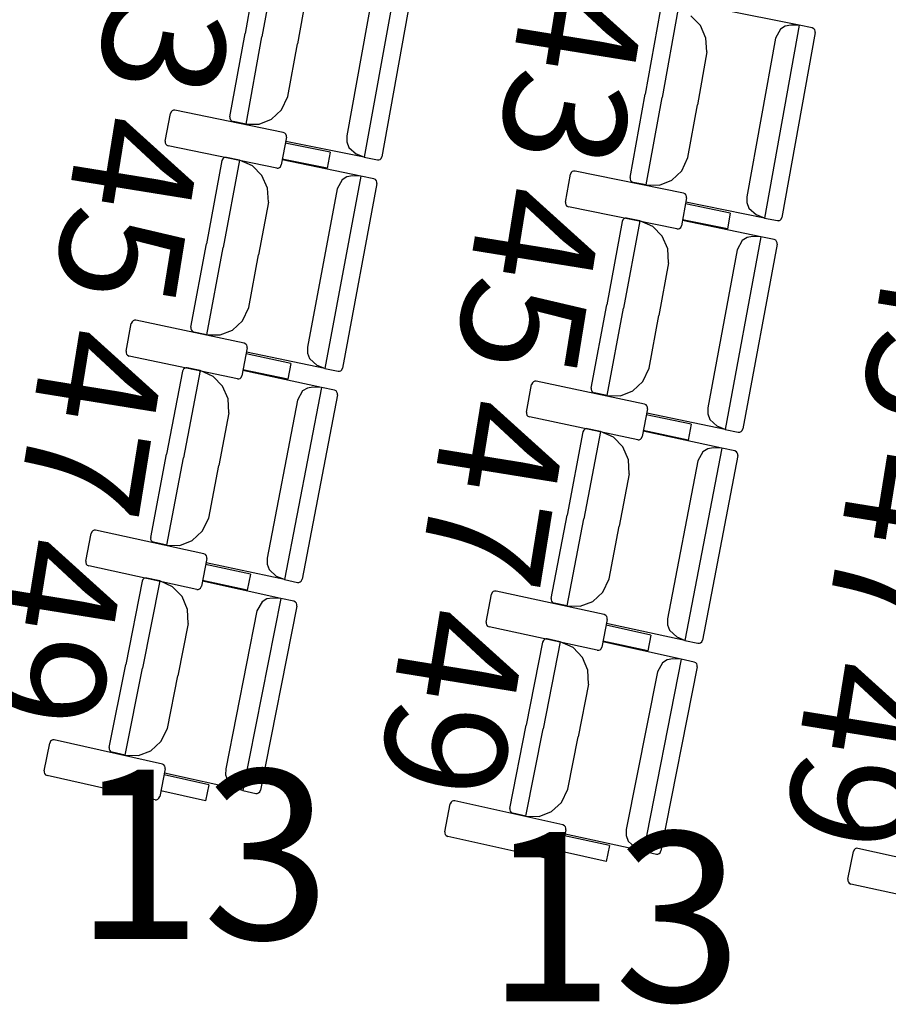
# Model space of a CAD drawing. Units: millimetres. Extents: x 163.5 to 203.7, y 69.9 to 145.3.
# Drawn here: x 179.3 to 179.9, y 77 to 77.7 of the extents above; entities that cross this region are included whole.
import ezdxf

# ---------------------------------------------------------------- set-up
doc = ezdxf.new("R2010")
doc.units = ezdxf.units.MM
doc.header["$MEASUREMENT"] = 0
doc.layers.add('MOBILIARIO', color=7, linetype='Continuous', lineweight=0)
doc.layers.add('TEXTOS', color=7, linetype='Continuous', lineweight=0)

msp = doc.modelspace()

# ---------------------------------------------------------------- linework, layer by layer
at = {"layer": 'MOBILIARIO', "color": 30, "lineweight": 25, "true_color": 0xff7f00}
for p, q in [((179.47526, 77.75453), (179.46508, 77.69822)), ((179.4871, 77.75492), (179.47644, 77.69593)), ((179.4871, 77.75492), (179.47644, 77.69593)), ((179.56898, 77.74466), (179.54548, 77.61461)), ((179.57985, 77.73969), (179.55733, 77.615)), ((179.553, 77.73587), (179.53369, 77.629)), ((179.50677, 77.72666), (179.50035, 77.69111)), ((179.74517, 77.71351), (179.73503, 77.6572)), ((179.75702, 77.71391), (179.74639, 77.65491)), ((179.75702, 77.71391), (179.74639, 77.65491)), ((179.77224, 77.70363), (179.76581, 77.71015)), ((179.8389, 77.70369), (179.78588, 77.71436)), ((179.77604, 77.69509), (179.77224, 77.70363)), ((179.8389, 77.70369), (179.81547, 77.57363)), ((179.83319, 77.70378), (179.8295, 77.70311)), ((179.8389, 77.70369), (179.8332, 77.70378)), ((179.84774, 77.70192), (179.8389, 77.70369)), ((179.45491, 77.64192), (179.46508, 77.69822)), ((179.82627, 77.70108), (179.82293, 77.69489)), ((179.8295, 77.70311), (179.82627, 77.70108)), ((179.84978, 77.69873), (179.82732, 77.57402)), ((179.84883, 77.70139), (179.84774, 77.70192)), ((179.84883, 77.70139), (179.84774, 77.70192)), ((179.84946, 77.70065), (179.84883, 77.70139)), ((179.84946, 77.70065), (179.84883, 77.70139)), ((179.84979, 77.69972), (179.84946, 77.70065)), ((179.84979, 77.69972), (179.84946, 77.70065)), ((179.84978, 77.69873), (179.84979, 77.69972)), ((179.84978, 77.69873), (179.84979, 77.69972)), ((179.46579, 77.63694), (179.47644, 77.69593)), ((179.46579, 77.63694), (179.47644, 77.69593)), ((179.49393, 77.65556), (179.50035, 77.69111)), ((179.77671, 77.68566), (179.77604, 77.69509)), ((179.82293, 77.69489), (179.80367, 77.58802)), ((179.7767, 77.68566), (179.7703, 77.6501)), ((179.72489, 77.60089), (179.73503, 77.6572)), ((179.48967, 77.64655), (179.49393, 77.65556)), ((179.73576, 77.59592), (179.74639, 77.65491)), ((179.73576, 77.59592), (179.74639, 77.65491)), ((179.41125, 77.62546), (179.4147, 77.64423)), ((179.4152, 77.64539), (179.4147, 77.64423)), ((179.4159, 77.64605), (179.4152, 77.64539)), ((179.41678, 77.6464), (179.4159, 77.64605)), ((179.41771, 77.64639), (179.41678, 77.6464)), ((179.49089, 77.6314), (179.41771, 77.64639)), ((179.48302, 77.64025), (179.48967, 77.64655)), ((179.7639, 77.61455), (179.7703, 77.6501)), ((179.45491, 77.64192), (179.45491, 77.64092)), ((179.45491, 77.64192), (179.45491, 77.64092)), ((179.45491, 77.64092), (179.45524, 77.63999)), ((179.45491, 77.64092), (179.45524, 77.63999)), ((179.45524, 77.63999), (179.45586, 77.63925)), ((179.45524, 77.63999), (179.45586, 77.63925)), ((179.45586, 77.63925), (179.45695, 77.63872)), ((179.45586, 77.63925), (179.45695, 77.63872)), ((179.46579, 77.63694), (179.45695, 77.63872)), ((179.47469, 77.6369), (179.48302, 77.64025)), ((179.46579, 77.63694), (179.47469, 77.6369)), ((179.49198, 77.63087), (179.49088, 77.6314)), ((179.4926, 77.63013), (179.49198, 77.63087)), ((179.41125, 77.62546), (179.41125, 77.62446)), ((179.41125, 77.62446), (179.41157, 77.62353)), ((179.49292, 77.6282), (179.48947, 77.60943)), ((179.52246, 77.61797), (179.49218, 77.62418)), ((179.54548, 77.61461), (179.49247, 77.6253)), ((179.49292, 77.62919), (179.4926, 77.63013)), ((179.49292, 77.6282), (179.49292, 77.62919)), ((179.53369, 77.629), (179.53367, 77.62502)), ((179.53367, 77.62502), (179.53499, 77.6213)), ((179.41157, 77.62353), (179.41219, 77.62278)), ((179.41219, 77.62278), (179.41329, 77.62226)), ((179.48646, 77.60726), (179.41329, 77.62226)), ((179.52246, 77.61797), (179.52049, 77.60725)), ((179.53499, 77.6213), (179.54015, 77.61674)), ((179.44949, 77.61239), (179.43902, 77.55614)), ((179.45, 77.61355), (179.44949, 77.61239)), ((179.44999, 77.61354), (179.44949, 77.61239)), ((179.4507, 77.6142), (179.44999, 77.61354)), ((179.4507, 77.6142), (179.45, 77.61355)), ((179.46134, 77.61271), (179.45037, 77.55378)), ((179.46134, 77.61271), (179.45037, 77.55378)), ((179.45158, 77.61455), (179.4507, 77.6142)), ((179.45158, 77.61455), (179.4507, 77.6142)), ((179.45252, 77.61454), (179.45158, 77.61455)), ((179.45251, 77.61454), (179.45158, 77.61455)), ((179.46134, 77.61271), (179.45252, 77.61454)), ((179.47011, 77.60889), (179.46134, 77.61271)), ((179.54316, 77.60194), (179.4902, 77.61296)), ((179.52049, 77.60725), (179.49021, 77.61345)), ((179.54548, 77.61461), (179.54015, 77.61674)), ((179.54548, 77.61461), (179.55432, 77.61282)), ((179.55432, 77.61282), (179.55526, 77.61282)), ((179.55432, 77.61282), (179.55526, 77.61282)), ((179.55526, 77.61282), (179.55614, 77.61317)), ((179.55526, 77.61282), (179.55613, 77.61317)), ((179.55613, 77.61317), (179.55683, 77.61384)), ((179.55614, 77.61317), (179.55684, 77.61384)), ((179.55683, 77.61384), (179.55733, 77.615)), ((179.55684, 77.61384), (179.55733, 77.615)), ((179.75964, 77.60554), (179.7639, 77.61455)), ((179.4765, 77.60232), (179.47011, 77.60889)), ((179.48646, 77.60726), (179.48739, 77.60726)), ((179.48739, 77.60726), (179.48827, 77.60761)), ((179.48827, 77.60761), (179.48897, 77.60827)), ((179.48897, 77.60827), (179.48947, 77.60943)), ((179.68517, 77.60433), (179.68467, 77.60317)), ((179.68587, 77.605), (179.68517, 77.60433)), ((179.68675, 77.60535), (179.68587, 77.605)), ((179.68768, 77.60534), (179.68675, 77.60535)), ((179.76086, 77.59039), (179.68768, 77.60534)), ((179.75299, 77.59924), (179.75964, 77.60554)), ((179.48025, 77.59376), (179.4765, 77.60232)), ((179.54316, 77.60194), (179.51896, 77.47203)), ((179.53052, 77.59941), (179.52713, 77.59325)), ((179.53375, 77.60142), (179.53052, 77.59941)), ((179.53745, 77.60207), (179.53375, 77.60142)), ((179.54316, 77.60194), (179.53745, 77.60207)), ((179.55199, 77.60011), (179.54316, 77.60194)), ((179.55308, 77.59958), (179.55199, 77.60011)), ((179.55308, 77.59958), (179.55199, 77.60011)), ((179.5537, 77.59883), (179.55308, 77.59958)), ((179.5537, 77.59883), (179.55308, 77.59958)), ((179.55402, 77.5979), (179.5537, 77.59883)), ((179.55402, 77.5979), (179.5537, 77.59883)), ((179.55401, 77.5969), (179.55402, 77.5979)), ((179.55401, 77.5969), (179.55402, 77.5979)), ((179.68124, 77.5844), (179.68467, 77.60317)), ((179.72489, 77.60089), (179.72488, 77.59989)), ((179.72489, 77.60089), (179.72488, 77.59989)), ((179.72488, 77.59989), (179.72521, 77.59896)), ((179.72488, 77.59989), (179.72521, 77.59896)), ((179.72521, 77.59896), (179.72583, 77.59822)), ((179.72521, 77.59896), (179.72583, 77.59822)), ((179.72583, 77.59822), (179.72693, 77.59769)), ((179.72583, 77.59822), (179.72692, 77.5977)), ((179.73576, 77.59592), (179.72693, 77.59769)), ((179.74466, 77.59588), (179.75299, 77.59924)), ((179.48086, 77.58432), (179.48025, 77.59376)), ((179.52713, 77.59325), (179.50725, 77.4865)), ((179.55401, 77.5969), (179.53081, 77.47235)), ((179.73576, 77.59592), (179.74466, 77.59588)), ((179.48086, 77.58432), (179.47424, 77.54881)), ((179.68124, 77.5844), (179.68123, 77.5834)), ((179.7629, 77.58719), (179.75946, 77.56842)), ((179.76196, 77.58986), (179.76086, 77.59039)), ((179.76258, 77.58912), (179.76196, 77.58986)), ((179.81547, 77.57363), (179.76245, 77.58429)), ((179.76291, 77.58819), (179.76258, 77.58912)), ((179.7629, 77.58719), (179.76291, 77.58819)), ((179.80367, 77.58802), (179.80365, 77.58404)), ((179.80365, 77.58404), (179.80497, 77.58031)), ((179.68123, 77.5834), (179.68156, 77.58247)), ((179.68156, 77.58247), (179.68218, 77.58173)), ((179.68218, 77.58173), (179.68327, 77.5812)), ((179.75645, 77.56625), (179.68327, 77.5812)), ((179.79244, 77.57698), (179.76216, 77.58317)), ((179.80497, 77.58031), (179.81013, 77.57576)), ((179.71948, 77.57135), (179.70904, 77.5151)), ((179.71998, 77.57251), (179.71948, 77.57135)), ((179.71998, 77.57251), (179.71948, 77.57135)), ((179.72069, 77.57317), (179.71998, 77.57251)), ((179.72068, 77.57317), (179.71998, 77.57251)), ((179.73133, 77.57168), (179.72039, 77.51275)), ((179.73133, 77.57168), (179.72039, 77.51275)), ((179.72156, 77.57352), (179.72068, 77.57317)), ((179.72157, 77.57352), (179.72069, 77.57317)), ((179.7225, 77.57351), (179.72156, 77.57352)), ((179.7225, 77.57351), (179.72157, 77.57352)), ((179.73133, 77.57168), (179.7225, 77.57351)), ((179.7401, 77.56787), (179.73133, 77.57168)), ((179.81316, 77.56097), (179.76019, 77.57196)), ((179.79048, 77.56625), (179.7602, 77.57244)), ((179.79244, 77.57698), (179.79048, 77.56625)), ((179.81547, 77.57363), (179.81013, 77.57576)), ((179.81547, 77.57363), (179.82431, 77.57185)), ((179.82431, 77.57185), (179.82525, 77.57185)), ((179.82431, 77.57185), (179.82524, 77.57184)), ((179.82524, 77.57184), (179.82612, 77.5722)), ((179.82525, 77.57185), (179.82612, 77.5722)), ((179.82612, 77.5722), (179.82682, 77.57286)), ((179.82612, 77.5722), (179.82682, 77.57286)), ((179.82682, 77.57286), (179.82732, 77.57402)), ((179.82682, 77.57286), (179.82732, 77.57402)), ((179.7465, 77.56131), (179.7401, 77.56787)), ((179.75645, 77.56625), (179.75739, 77.56625)), ((179.75739, 77.56625), (179.75826, 77.5666)), ((179.75826, 77.5666), (179.75897, 77.56726)), ((179.75897, 77.56726), (179.75946, 77.56842)), ((179.75025, 77.55274), (179.7465, 77.56131)), ((179.81316, 77.56097), (179.78903, 77.43104)), ((179.80051, 77.55843), (179.79713, 77.55226)), ((179.80375, 77.56044), (179.80051, 77.55843)), ((179.80745, 77.56109), (179.80375, 77.56044)), ((179.81316, 77.56097), (179.80745, 77.56109)), ((179.82198, 77.55914), (179.81316, 77.56097)), ((179.82307, 77.55861), (179.82198, 77.55914)), ((179.82307, 77.55861), (179.82199, 77.55914)), ((179.82369, 77.55786), (179.82307, 77.55861)), ((179.82369, 77.55786), (179.82307, 77.55861)), ((179.82402, 77.55693), (179.82369, 77.55786)), ((179.82402, 77.55693), (179.82369, 77.55786)), ((179.42854, 77.4999), (179.43902, 77.55614)), ((179.43939, 77.49486), (179.45037, 77.55378)), ((179.43939, 77.49486), (179.45037, 77.55378)), ((179.75086, 77.54331), (179.75025, 77.55274)), ((179.79713, 77.55226), (179.77731, 77.44551)), ((179.82401, 77.55593), (179.80087, 77.43137)), ((179.82401, 77.55593), (179.82402, 77.55693)), ((179.82401, 77.55593), (179.82402, 77.55693)), ((179.46763, 77.5133), (179.47424, 77.54881)), ((179.75086, 77.54331), (179.74427, 77.50779)), ((179.46332, 77.50432), (179.46763, 77.5133)), ((179.69859, 77.45885), (179.70904, 77.5151)), ((179.70944, 77.45382), (179.72039, 77.51275)), ((179.70944, 77.45382), (179.72039, 77.51275)), ((179.38955, 77.50427), (179.38884, 77.50361)), ((179.39043, 77.50461), (179.38955, 77.50427)), ((179.39137, 77.5046), (179.39043, 77.50461)), ((179.46446, 77.48916), (179.39137, 77.5046)), ((179.45664, 77.49806), (179.46332, 77.50432)), ((179.73767, 77.47228), (179.74427, 77.50779)), ((179.38479, 77.4837), (179.38834, 77.50245)), ((179.38884, 77.50361), (179.38834, 77.50245)), ((179.42854, 77.4999), (179.42853, 77.4989)), ((179.42854, 77.4999), (179.42853, 77.4989)), ((179.42853, 77.4989), (179.42885, 77.49797)), ((179.42853, 77.4989), (179.42885, 77.49797)), ((179.42885, 77.49797), (179.42947, 77.49722)), ((179.42885, 77.49797), (179.42947, 77.49722)), ((179.44829, 77.49476), (179.45664, 77.49806)), ((179.42947, 77.49722), (179.43056, 77.49669)), ((179.42947, 77.49722), (179.43056, 77.49669)), ((179.43939, 77.49486), (179.43056, 77.49669)), ((179.43939, 77.49486), (179.44829, 77.49476)), ((179.46647, 77.48595), (179.46292, 77.4672)), ((179.46554, 77.48863), (179.46445, 77.48916)), ((179.46616, 77.48788), (179.46554, 77.48863)), ((179.46648, 77.48694), (179.46616, 77.48788)), ((179.46647, 77.48595), (179.46648, 77.48694)), ((179.50725, 77.4865), (179.5072, 77.48252)), ((179.38479, 77.4837), (179.38478, 77.48271)), ((179.38478, 77.48271), (179.3851, 77.48178)), ((179.3851, 77.48178), (179.38572, 77.48103)), ((179.38572, 77.48103), (179.38681, 77.48049)), ((179.4599, 77.46505), (179.38681, 77.48049)), ((179.49595, 77.47554), (179.46571, 77.48193)), ((179.51896, 77.47203), (179.466, 77.48305)), ((179.5072, 77.48252), (179.5085, 77.47879)), ((179.5085, 77.47879), (179.51364, 77.4742)), ((179.42347, 77.47156), (179.42296, 77.4704)), ((179.42347, 77.47155), (179.42296, 77.4704)), ((179.42418, 77.47221), (179.42347, 77.47156)), ((179.42417, 77.47221), (179.42347, 77.47155)), ((179.42505, 77.47255), (179.42417, 77.47221)), ((179.42506, 77.47255), (179.42418, 77.47221)), ((179.42599, 77.47254), (179.42505, 77.47255)), ((179.42599, 77.47254), (179.42506, 77.47255)), ((179.43481, 77.47065), (179.426, 77.47254)), ((179.49393, 77.46483), (179.46368, 77.47122)), ((179.49595, 77.47554), (179.49393, 77.46483)), ((179.51896, 77.47203), (179.51364, 77.4742)), ((179.51896, 77.47203), (179.52779, 77.4702)), ((179.5296, 77.47053), (179.53031, 77.47119)), ((179.52961, 77.47054), (179.53031, 77.4712)), ((179.53031, 77.4712), (179.53081, 77.47235)), ((179.53031, 77.47119), (179.53081, 77.47235)), ((179.73337, 77.46329), (179.73767, 77.47228)), ((179.42296, 77.4704), (179.41218, 77.41422)), ((179.43481, 77.47065), (179.42351, 77.41179)), ((179.43481, 77.47065), (179.42351, 77.41179)), ((179.44356, 77.46678), (179.43481, 77.47065)), ((179.44991, 77.46017), (179.44356, 77.46678)), ((179.4599, 77.46505), (179.46083, 77.46504)), ((179.46083, 77.46504), (179.46171, 77.46538)), ((179.46171, 77.46538), (179.46242, 77.46604)), ((179.46242, 77.46604), (179.46292, 77.4672)), ((179.51657, 77.45938), (179.46367, 77.47073)), ((179.52779, 77.4702), (179.52873, 77.47019)), ((179.52779, 77.4702), (179.52872, 77.47019)), ((179.52872, 77.47019), (179.5296, 77.47053)), ((179.52873, 77.47019), (179.52961, 77.47054)), ((179.45362, 77.45158), (179.44991, 77.46017)), ((179.51657, 77.45938), (179.49166, 77.32962)), ((179.50716, 77.45892), (179.50391, 77.45693)), ((179.51086, 77.45954), (179.50716, 77.45892)), ((179.51657, 77.45938), (179.51086, 77.45955)), ((179.52539, 77.45749), (179.51657, 77.45938)), ((179.65485, 77.44263), (179.65839, 77.46138)), ((179.65889, 77.46254), (179.65839, 77.46138)), ((179.6596, 77.4632), (179.65889, 77.46254)), ((179.66048, 77.46354), (179.6596, 77.4632)), ((179.66142, 77.46353), (179.66048, 77.46354)), ((179.73451, 77.44814), (179.66141, 77.46353)), ((179.69859, 77.45885), (179.69858, 77.45786)), ((179.69859, 77.45885), (179.69858, 77.45786)), ((179.69858, 77.45786), (179.6989, 77.45692)), ((179.69858, 77.45786), (179.6989, 77.45692)), ((179.72669, 77.45703), (179.73337, 77.46329)), ((179.45417, 77.44214), (179.45362, 77.45158)), ((179.50391, 77.45693), (179.50049, 77.45079)), ((179.52739, 77.45428), (179.50351, 77.32987)), ((179.52647, 77.45696), (179.52538, 77.45749)), ((179.52647, 77.45696), (179.52539, 77.45749)), ((179.52709, 77.45621), (179.52647, 77.45696)), ((179.52709, 77.45621), (179.52647, 77.45696)), ((179.52741, 77.45527), (179.52709, 77.45621)), ((179.52741, 77.45527), (179.52709, 77.45621)), ((179.52739, 77.45428), (179.52741, 77.45527)), ((179.52739, 77.45428), (179.52741, 77.45527)), ((179.6989, 77.45692), (179.69952, 77.45618)), ((179.6989, 77.45692), (179.69952, 77.45618)), ((179.69952, 77.45618), (179.70061, 77.45565)), ((179.69952, 77.45618), (179.70061, 77.45565)), ((179.70944, 77.45382), (179.70061, 77.45565)), ((179.70944, 77.45382), (179.71834, 77.45373)), ((179.71834, 77.45373), (179.72669, 77.45703)), ((179.50049, 77.45079), (179.48003, 77.34416)), ((179.73653, 77.44493), (179.73299, 77.42617)), ((179.7356, 77.4476), (179.73451, 77.44814)), ((179.73622, 77.44685), (179.7356, 77.4476)), ((179.73654, 77.44592), (179.73622, 77.44685)), ((179.73653, 77.44493), (179.73654, 77.44592)), ((179.77731, 77.4455), (179.77726, 77.44152)), ((179.45417, 77.44214), (179.44737, 77.40667)), ((179.65485, 77.44263), (179.65484, 77.44163)), ((179.65484, 77.44163), (179.65516, 77.4407)), ((179.65516, 77.4407), (179.65578, 77.43995)), ((179.65578, 77.43995), (179.65687, 77.43942)), ((179.72997, 77.42403), (179.65687, 77.43942)), ((179.76602, 77.43454), (179.73577, 77.44091)), ((179.78903, 77.43104), (179.73606, 77.44203)), ((179.77726, 77.44152), (179.77857, 77.43779)), ((179.77857, 77.43779), (179.7837, 77.43321)), ((179.69424, 77.43116), (179.69353, 77.43051)), ((179.69424, 77.43116), (179.69354, 77.43051)), ((179.69512, 77.43151), (179.69424, 77.43116)), ((179.69512, 77.4315), (179.69424, 77.43116)), ((179.69606, 77.43149), (179.69512, 77.43151)), ((179.69606, 77.43149), (179.69512, 77.4315)), ((179.70488, 77.42961), (179.69606, 77.43149)), ((179.76602, 77.43454), (179.764, 77.42382)), ((179.78903, 77.43104), (179.7837, 77.43321)), ((179.78903, 77.43104), (179.79786, 77.42921)), ((179.80037, 77.43021), (179.80087, 77.43137)), ((179.80037, 77.43021), (179.80087, 77.43137)), ((179.69303, 77.42935), (179.68228, 77.37316)), ((179.69354, 77.43051), (179.69303, 77.42935)), ((179.69353, 77.43051), (179.69303, 77.42935)), ((179.70488, 77.42961), (179.69362, 77.37074)), ((179.70488, 77.42961), (179.69362, 77.37074)), ((179.71363, 77.42574), (179.70488, 77.42961)), ((179.71999, 77.41914), (179.71363, 77.42574)), ((179.7309, 77.42401), (179.73178, 77.42436)), ((179.73178, 77.42436), (179.73249, 77.42501)), ((179.73249, 77.42501), (179.73299, 77.42617)), ((179.78664, 77.4184), (179.73374, 77.42971)), ((179.764, 77.42382), (179.73375, 77.43019)), ((179.79785, 77.42921), (179.79879, 77.4292)), ((179.79786, 77.42921), (179.79879, 77.4292)), ((179.79879, 77.4292), (179.79967, 77.42955)), ((179.79879, 77.4292), (179.79967, 77.42955)), ((179.79967, 77.42955), (179.80037, 77.43021)), ((179.79967, 77.42955), (179.80037, 77.43021)), ((179.7237, 77.41055), (179.71999, 77.41914)), ((179.72997, 77.42403), (179.7309, 77.42401)), ((179.78664, 77.4184), (179.76182, 77.28862)), ((179.77723, 77.41793), (179.77399, 77.41594)), ((179.78094, 77.41856), (179.77723, 77.41793)), ((179.78664, 77.4184), (179.78094, 77.41856)), ((179.79546, 77.41651), (179.78664, 77.4184)), ((179.4014, 77.35804), (179.41218, 77.41422)), ((179.41222, 77.35293), (179.42351, 77.41179)), ((179.41222, 77.35293), (179.42351, 77.41179)), ((179.77399, 77.41594), (179.77057, 77.40979)), ((179.79747, 77.4133), (179.77366, 77.28887)), ((179.79655, 77.41598), (179.79546, 77.41651)), ((179.79655, 77.41598), (179.79546, 77.41651)), ((179.79716, 77.41523), (179.79655, 77.41598)), ((179.79716, 77.41523), (179.79655, 77.41598)), ((179.79748, 77.41429), (179.79716, 77.41523)), ((179.79748, 77.41429), (179.79716, 77.41523)), ((179.79747, 77.4133), (179.79748, 77.41429)), ((179.79747, 77.4133), (179.79748, 77.41429)), ((179.44056, 77.3712), (179.44737, 77.40667)), ((179.72426, 77.40112), (179.7237, 77.41055)), ((179.77057, 77.40979), (179.75018, 77.30315)), ((179.72426, 77.40112), (179.71747, 77.36564)), ((179.4362, 77.36225), (179.44056, 77.3712)), ((179.67153, 77.31698), (179.68228, 77.37316)), ((179.68236, 77.31188), (179.69362, 77.37074)), ((179.68236, 77.31188), (179.69362, 77.37074)), ((179.71069, 77.33017), (179.71747, 77.36564)), ((179.35756, 77.34211), (179.36121, 77.36084)), ((179.36172, 77.362), (179.36121, 77.36084)), ((179.36243, 77.36265), (179.36172, 77.362)), ((179.36331, 77.36299), (179.36243, 77.36265)), ((179.36425, 77.36297), (179.36331, 77.36299)), ((179.43725, 77.34708), (179.36425, 77.36297)), ((179.4014, 77.35804), (179.40138, 77.35705)), ((179.4014, 77.35804), (179.40138, 77.35704)), ((179.42948, 77.35603), (179.4362, 77.36225)), ((179.40138, 77.35705), (179.4017, 77.35611)), ((179.40138, 77.35704), (179.4017, 77.35611)), ((179.4017, 77.35611), (179.40231, 77.35536)), ((179.4017, 77.35611), (179.40231, 77.35536)), ((179.40231, 77.35536), (179.4034, 77.35482)), ((179.40231, 77.35536), (179.4034, 77.35482)), ((179.41222, 77.35293), (179.4034, 77.35482)), ((179.41222, 77.35293), (179.42112, 77.35278)), ((179.42112, 77.35278), (179.42948, 77.35603)), ((179.43834, 77.34654), (179.43725, 77.34708)), ((179.43895, 77.34579), (179.43834, 77.34654)), ((179.43927, 77.34485), (179.43895, 77.34579)), ((179.43925, 77.34386), (179.43927, 77.34485)), ((179.35757, 77.34211), (179.35755, 77.34112)), ((179.35755, 77.34112), (179.35786, 77.34018)), ((179.35786, 77.34018), (179.35848, 77.33943)), ((179.35848, 77.33943), (179.35956, 77.33889)), ((179.43256, 77.323), (179.35956, 77.33889)), ((179.43925, 77.34386), (179.4356, 77.32513)), ((179.46868, 77.33327), (179.43847, 77.33985)), ((179.49166, 77.32962), (179.43877, 77.34097)), ((179.48003, 77.34416), (179.47996, 77.34018)), ((179.47996, 77.34018), (179.48124, 77.33644)), ((179.46868, 77.33327), (179.46659, 77.32257)), ((179.48124, 77.33644), (179.48635, 77.33183)), ((179.49166, 77.32962), (179.48635, 77.33183)), ((179.39566, 77.32858), (179.38457, 77.27246)), ((179.39617, 77.32973), (179.39566, 77.32858)), ((179.39617, 77.32973), (179.39566, 77.32858)), ((179.40751, 77.32875), (179.39589, 77.26996)), ((179.40751, 77.32875), (179.39589, 77.26996)), ((179.39688, 77.33038), (179.39617, 77.32973)), ((179.39688, 77.33038), (179.39617, 77.32973)), ((179.39777, 77.33072), (179.39688, 77.33038)), ((179.39776, 77.33072), (179.39688, 77.33038)), ((179.3987, 77.3307), (179.39776, 77.33072)), ((179.3987, 77.3307), (179.39777, 77.33072)), ((179.40751, 77.32875), (179.3987, 77.3307)), ((179.41623, 77.32483), (179.40751, 77.32875)), ((179.42256, 77.31818), (179.41623, 77.32483)), ((179.43509, 77.32398), (179.4356, 77.32513)), ((179.4892, 77.31699), (179.43637, 77.32866)), ((179.46659, 77.32257), (179.43638, 77.32914)), ((179.49166, 77.32962), (179.50048, 77.32773)), ((179.50048, 77.32773), (179.50142, 77.32772)), ((179.50048, 77.32773), (179.50142, 77.32772)), ((179.50142, 77.32772), (179.5023, 77.32806)), ((179.50142, 77.32772), (179.5023, 77.32806)), ((179.5023, 77.32806), (179.50301, 77.32871)), ((179.5023, 77.32806), (179.503, 77.32871)), ((179.503, 77.32871), (179.50351, 77.32987)), ((179.50301, 77.32871), (179.50351, 77.32987)), ((179.70634, 77.32121), (179.71069, 77.33017)), ((179.42621, 77.30957), (179.42256, 77.31818)), ((179.43256, 77.323), (179.4335, 77.32298)), ((179.4335, 77.32298), (179.43438, 77.32332)), ((179.43438, 77.32332), (179.43509, 77.32398)), ((179.62771, 77.30102), (179.63135, 77.31975)), ((179.63186, 77.3209), (179.63135, 77.31975)), ((179.63257, 77.32156), (179.63186, 77.3209)), ((179.63345, 77.3219), (179.63257, 77.32156)), ((179.63438, 77.32188), (179.63345, 77.3219)), ((179.7074, 77.30604), (179.63438, 77.32188)), ((179.69962, 77.31499), (179.70634, 77.32121)), ((179.4892, 77.31699), (179.46359, 77.18738)), ((179.47653, 77.31462), (179.47308, 77.30849)), ((179.5, 77.31181), (179.47544, 77.18755)), ((179.47979, 77.31659), (179.47653, 77.31462)), ((179.4835, 77.31718), (179.47979, 77.31659)), ((179.4892, 77.31699), (179.4835, 77.31718)), ((179.49801, 77.31504), (179.4892, 77.31699)), ((179.49909, 77.3145), (179.49801, 77.31504)), ((179.49909, 77.3145), (179.49801, 77.31504)), ((179.4997, 77.31375), (179.49909, 77.3145)), ((179.4997, 77.31375), (179.49909, 77.3145)), ((179.50002, 77.31281), (179.4997, 77.31375)), ((179.50002, 77.31281), (179.4997, 77.31375)), ((179.5, 77.31181), (179.50002, 77.31281)), ((179.5, 77.31181), (179.50002, 77.31281)), ((179.67153, 77.31698), (179.67152, 77.31598)), ((179.67153, 77.31698), (179.67152, 77.31598)), ((179.67152, 77.31598), (179.67184, 77.31505)), ((179.67152, 77.31598), (179.67184, 77.31505)), ((179.67184, 77.31505), (179.67245, 77.3143)), ((179.67184, 77.31505), (179.67245, 77.3143)), ((179.67245, 77.3143), (179.67354, 77.31376)), ((179.67245, 77.3143), (179.67354, 77.31376)), ((179.68236, 77.31188), (179.67354, 77.31376)), ((179.68236, 77.31188), (179.69126, 77.31173)), ((179.69126, 77.31173), (179.69962, 77.31499)), ((179.42672, 77.30013), (179.42621, 77.30957)), ((179.47308, 77.30849), (179.45204, 77.20199)), ((179.70848, 77.3055), (179.7074, 77.30604)), ((179.7091, 77.30475), (179.70848, 77.3055)), ((179.42672, 77.30013), (179.41972, 77.2647)), ((179.62771, 77.30102), (179.62769, 77.30002)), ((179.62769, 77.30002), (179.62801, 77.29909)), ((179.62801, 77.29909), (179.62862, 77.29834)), ((179.62862, 77.29834), (179.62971, 77.2978)), ((179.70939, 77.30282), (179.70576, 77.28409)), ((179.73883, 77.29225), (179.70862, 77.29881)), ((179.76182, 77.28862), (179.70892, 77.29993)), ((179.70941, 77.30382), (179.7091, 77.30475)), ((179.7094, 77.30282), (179.70941, 77.30382)), ((179.75018, 77.30315), (179.75011, 77.29917)), ((179.75011, 77.29917), (179.75139, 77.29543)), ((179.70272, 77.28196), (179.62971, 77.2978)), ((179.73883, 77.29225), (179.73675, 77.28155)), ((179.75139, 77.29543), (179.7565, 77.29082)), ((179.66581, 77.28751), (179.65477, 77.23139)), ((179.66633, 77.28866), (179.66581, 77.28751)), ((179.66633, 77.28866), (179.66581, 77.28751)), ((179.67766, 77.28769), (179.66609, 77.2289)), ((179.67766, 77.28769), (179.66609, 77.2289)), ((179.66704, 77.28931), (179.66633, 77.28866)), ((179.66704, 77.28931), (179.66633, 77.28866)), ((179.66792, 77.28965), (179.66704, 77.28931)), ((179.66792, 77.28965), (179.66704, 77.28931)), ((179.66886, 77.28963), (179.66792, 77.28965)), ((179.66885, 77.28963), (179.66792, 77.28965)), ((179.67766, 77.28769), (179.66886, 77.28963)), ((179.68639, 77.28377), (179.67766, 77.28769)), ((179.75937, 77.27599), (179.70653, 77.28762)), ((179.73675, 77.28155), (179.70654, 77.2881)), ((179.76182, 77.28862), (179.7565, 77.29082)), ((179.76182, 77.28862), (179.77064, 77.28674)), ((179.77063, 77.28674), (179.77157, 77.28672)), ((179.77064, 77.28674), (179.77157, 77.28672)), ((179.77157, 77.28672), (179.77245, 77.28707)), ((179.77157, 77.28672), (179.77245, 77.28706)), ((179.77245, 77.28707), (179.77316, 77.28772)), ((179.77245, 77.28706), (179.77316, 77.28772)), ((179.77316, 77.28772), (179.77367, 77.28888)), ((179.77316, 77.28772), (179.77367, 77.28887)), ((179.69272, 77.27714), (179.68639, 77.28377)), ((179.70272, 77.28196), (179.70366, 77.28194)), ((179.70366, 77.28194), (179.70454, 77.28228)), ((179.70454, 77.28228), (179.70525, 77.28293)), ((179.70525, 77.28293), (179.70576, 77.28409)), ((179.37349, 77.21635), (179.38457, 77.27246)), ((179.69638, 77.26852), (179.69272, 77.27714)), ((179.75937, 77.27599), (179.73385, 77.14636)), ((179.7467, 77.27361), (179.74325, 77.26748)), ((179.74996, 77.27558), (179.7467, 77.27361)), ((179.75366, 77.27618), (179.74996, 77.27558)), ((179.75937, 77.27599), (179.75366, 77.27618)), ((179.76817, 77.27405), (179.75937, 77.27599)), ((179.76926, 77.27351), (179.76817, 77.27405)), ((179.76926, 77.27351), (179.76818, 77.27405)), ((179.76987, 77.27276), (179.76926, 77.27351)), ((179.76987, 77.27276), (179.76926, 77.27351)), ((179.77018, 77.27182), (179.76987, 77.27276)), ((179.77018, 77.27182), (179.76987, 77.27276)), ((179.77016, 77.27083), (179.77018, 77.27182)), ((179.77016, 77.27082), (179.77018, 77.27182)), ((179.38428, 77.21118), (179.39589, 77.26996)), ((179.38428, 77.21118), (179.39589, 77.26996)), ((179.69689, 77.25909), (179.69638, 77.26852)), ((179.74325, 77.26748), (179.72228, 77.16097)), ((179.77016, 77.27082), (179.74569, 77.14655)), ((179.41272, 77.22927), (179.41972, 77.2647)), ((179.69689, 77.25909), (179.68991, 77.22365)), ((179.40831, 77.22034), (179.41272, 77.22927)), ((179.64372, 77.17526), (179.65477, 77.23139)), ((179.65451, 77.1701), (179.66609, 77.2289)), ((179.65451, 77.1701), (179.66609, 77.2289)), ((179.32957, 77.20069), (179.33332, 77.2194)), ((179.33383, 77.22055), (179.33332, 77.2194)), ((179.33455, 77.2212), (179.33383, 77.22055)), ((179.33543, 77.22153), (179.33455, 77.2212)), ((179.33637, 77.22151), (179.33543, 77.22153)), ((179.40928, 77.20517), (179.33637, 77.22151)), ((179.40156, 77.21417), (179.40831, 77.22034)), ((179.68294, 77.18822), (179.68991, 77.22365)), ((179.37348, 77.21635), (179.37346, 77.21536)), ((179.37349, 77.21635), (179.37346, 77.21536)), ((179.37346, 77.21536), (179.37378, 77.21442)), ((179.37346, 77.21536), (179.37378, 77.21442)), ((179.37378, 77.21442), (179.37439, 77.21366)), ((179.37378, 77.21442), (179.37439, 77.21366)), ((179.37439, 77.21366), (179.37547, 77.21312)), ((179.37439, 77.21366), (179.37547, 77.21312)), ((179.38428, 77.21118), (179.37547, 77.21312)), ((179.39318, 77.21097), (179.40156, 77.21417)), ((179.38428, 77.21118), (179.39318, 77.21097)), ((179.41036, 77.20463), (179.40928, 77.20517)), ((179.32957, 77.20069), (179.32954, 77.1997)), ((179.32954, 77.1997), (179.32986, 77.19876)), ((179.32986, 77.19876), (179.33046, 77.19801)), ((179.41126, 77.20194), (179.40751, 77.18323)), ((179.41097, 77.20387), (179.41036, 77.20463)), ((179.46359, 77.18738), (179.41076, 77.19905)), ((179.41128, 77.20293), (179.41097, 77.20387)), ((179.41126, 77.20194), (179.41128, 77.20293)), ((179.45204, 77.20199), (179.45195, 77.19801)), ((179.33046, 77.19801), (179.33155, 77.19746)), ((179.40446, 77.18112), (179.33155, 77.19746)), ((179.44063, 77.19117), (179.41046, 77.19793)), ((179.45195, 77.19801), (179.45321, 77.19427)), ((179.45321, 77.19427), (179.45829, 77.18962)), ((179.43849, 77.18048), (179.40831, 77.18724)), ((179.44063, 77.19117), (179.43849, 77.18048)), ((179.46359, 77.18738), (179.45829, 77.18962)), ((179.46359, 77.18738), (179.4724, 77.18543)), ((179.4724, 77.18544), (179.47334, 77.18541)), ((179.4724, 77.18543), (179.47334, 77.18541)), ((179.47334, 77.18541), (179.47422, 77.18575)), ((179.47334, 77.18541), (179.47422, 77.18575)), ((179.47422, 77.18575), (179.47493, 77.1864)), ((179.47422, 77.18575), (179.47493, 77.1864)), ((179.47493, 77.1864), (179.47544, 77.18755)), ((179.47493, 77.1864), (179.47544, 77.18755)), ((179.67854, 77.17928), (179.68294, 77.18822)), ((179.40446, 77.18112), (179.4054, 77.1811)), ((179.4054, 77.1811), (179.40628, 77.18143)), ((179.40628, 77.18143), (179.40699, 77.18208)), ((179.40699, 77.18208), (179.40751, 77.18323)), ((179.60406, 77.17943), (179.60355, 77.17828)), ((179.60477, 77.18008), (179.60406, 77.17943)), ((179.60566, 77.18042), (179.60477, 77.18008)), ((179.60659, 77.18039), (179.60566, 77.18042)), ((179.67952, 77.16412), (179.60659, 77.18039)), ((179.67179, 77.1731), (179.67854, 77.17928)), ((179.59981, 77.15957), (179.60355, 77.17828)), ((179.64372, 77.17526), (179.64369, 77.17427)), ((179.64372, 77.17526), (179.64369, 77.17427)), ((179.64369, 77.17427), (179.64401, 77.17333)), ((179.64369, 77.17427), (179.64401, 77.17333)), ((179.64401, 77.17333), (179.64462, 77.17258)), ((179.64401, 77.17333), (179.64462, 77.17258)), ((179.64462, 77.17258), (179.6457, 77.17204)), ((179.64462, 77.17258), (179.6457, 77.17204)), ((179.65451, 77.1701), (179.6457, 77.17204)), ((179.66341, 77.1699), (179.67179, 77.1731)), ((179.65451, 77.1701), (179.66341, 77.1699)), ((179.59981, 77.15957), (179.59979, 77.15858)), ((179.6815, 77.16088), (179.67776, 77.14217)), ((179.6806, 77.16357), (179.67952, 77.16412)), ((179.68121, 77.16281), (179.6806, 77.16357)), ((179.68152, 77.16188), (179.68121, 77.16281)), ((179.6815, 77.16088), (179.68152, 77.16188)), ((179.72228, 77.16097), (179.7222, 77.15699)), ((179.59979, 77.15858), (179.6001, 77.15764)), ((179.6001, 77.15764), (179.60071, 77.15689)), ((179.60071, 77.15689), (179.60179, 77.15634)), ((179.67472, 77.14006), (179.60179, 77.15634)), ((179.71088, 77.15014), (179.6807, 77.15687)), ((179.73385, 77.14636), (179.681, 77.15799)), ((179.7222, 77.15699), (179.72346, 77.15324)), ((179.72346, 77.15324), (179.72854, 77.14859)), ((179.70874, 77.13945), (179.67857, 77.14618)), ((179.71088, 77.15014), (179.70874, 77.13945)), ((179.73385, 77.14636), (179.72854, 77.14859)), ((179.73385, 77.14636), (179.74265, 77.14442)), ((179.74447, 77.14474), (179.74518, 77.14539)), ((179.74447, 77.14474), (179.74518, 77.14539)), ((179.74518, 77.14539), (179.74569, 77.14655)), ((179.74518, 77.14539), (179.74569, 77.14655)), ((179.87183, 77.12749), (179.87555, 77.14621)), ((179.87606, 77.14736), (179.87555, 77.14621)), ((179.87678, 77.14801), (179.87606, 77.14736)), ((179.87766, 77.14834), (179.87678, 77.14801)), ((179.8786, 77.14832), (179.87766, 77.14834)), ((179.95154, 77.13213), (179.8786, 77.14832)), ((179.67472, 77.14006), (179.67565, 77.14004)), ((179.67565, 77.14004), (179.67654, 77.14037)), ((179.67654, 77.14037), (179.67725, 77.14102)), ((179.67725, 77.14102), (179.67776, 77.14217)), ((179.74265, 77.14443), (179.74359, 77.1444)), ((179.74265, 77.14442), (179.74359, 77.1444)), ((179.74359, 77.1444), (179.74447, 77.14474)), ((179.74359, 77.1444), (179.74447, 77.14474)), ((179.87183, 77.12749), (179.87181, 77.1265)), ((179.87181, 77.1265), (179.87212, 77.12556)), ((179.87212, 77.12556), (179.87273, 77.12481)), ((179.87273, 77.12481), (179.87382, 77.12426)), ((179.94676, 77.10807), (179.87382, 77.12426))]:
    msp.add_line(p, q, dxfattribs=at)

# ---------------------------------------------------------------- texts
at = {"layer": 'TEXTOS', "char_height": 0.2, "attachment_point": 7, "rotation": 260.82693}
for s, insert in [('\\C6;\\c16711935;\\FMyriad Pro|b0|i0|c1;\\H0.082208;\\W1.000000;43', (179.38434, 77.78691)), ('\\C6;\\c16711935;\\FMyriad Pro|b0|i0|c1;\\H0.082208;\\W1.000000;43', (179.65512, 77.73933)), ('\\C6;\\c16711935;\\FMyriad Pro|b0|i0|c1;\\H0.082208;\\W1.000000;45', (179.3554, 77.64648)), ('\\C6;\\c16711935;\\FMyriad Pro|b0|i0|c1;\\H0.082208;\\W1.000000;45', (179.62618, 77.5989)), ('\\C6;\\c16711935;\\FMyriad Pro|b0|i0|c1;\\H0.082208;\\W1.000000;45', (179.89972, 77.5632)), ('\\C6;\\c16711935;\\FMyriad Pro|b0|i0|c1;\\H0.082208;\\W1.000000;47', (179.33128, 77.50304)), ('\\C6;\\c16711935;\\FMyriad Pro|b0|i0|c1;\\H0.082208;\\W1.000000;47', (179.60207, 77.45545)), ('\\C6;\\c16711935;\\FMyriad Pro|b0|i0|c1;\\H0.082208;\\W1.000000;47', (179.8763, 77.41979)), ('\\C6;\\c16711935;\\FMyriad Pro|b0|i0|c1;\\H0.082208;\\W1.000000;49', (179.30372, 77.36179)), ('\\C6;\\c16711935;\\FMyriad Pro|b0|i0|c1;\\H0.082208;\\W1.000000;49', (179.57451, 77.3142)), ('\\C6;\\c16711935;\\FMyriad Pro|b0|i0|c1;\\H0.082208;\\W1.000000;49', (179.84805, 77.2785))]:
    msp.add_mtext(s, dxfattribs=dict(at, insert=insert))
at = {"layer": 'TEXTOS', "char_height": 0.2, "attachment_point": 7}
for insert in [(179.34991, 77.08714), (179.62767, 77.04512)]:
    msp.add_mtext('\\C18;\\c0;\\FMyriad Pro|b0|i0|c1;\\H0.114177;\\W1.000000;13', dxfattribs=dict(at, insert=insert))

doc.saveas('drawing.dxf')
